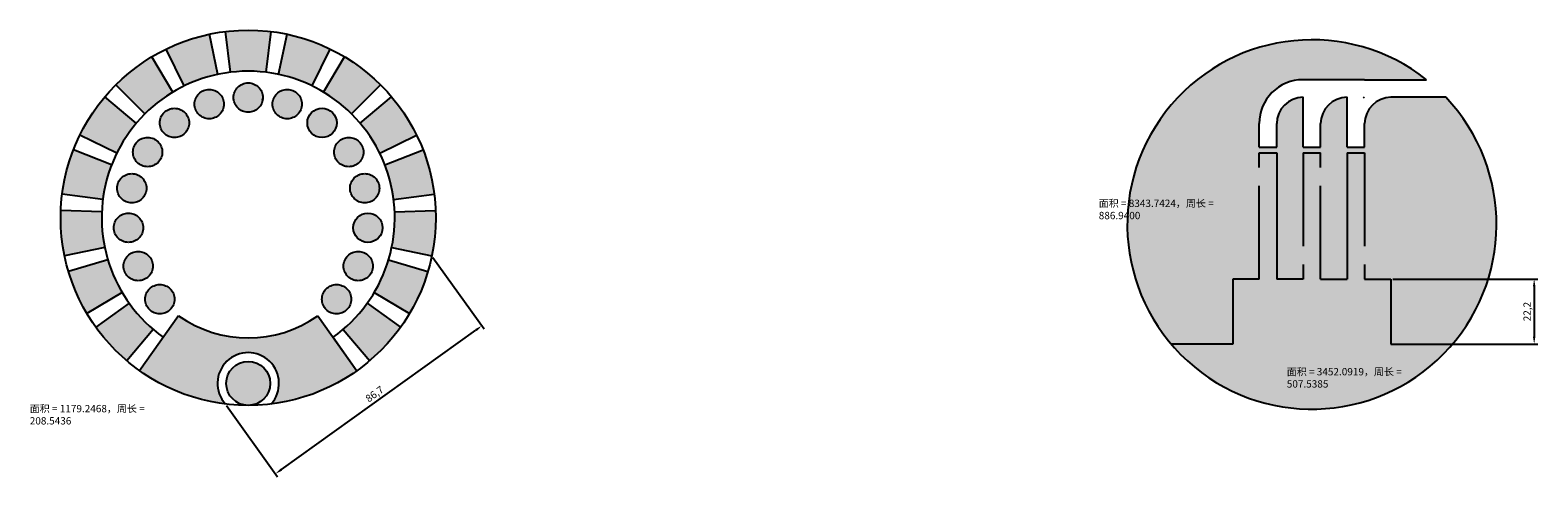
# Model space of a CAD drawing. Units: millimetres. Extents: x 2932 to 5358, y 1902 to 2312.
# Drawn here: x 2932 to 3447, y 1991 to 2143 of the extents above; entities that cross this region are included whole.
import ezdxf

# ---------------------------------------------------------------- set-up
doc = ezdxf.new("R2010")
doc.units = ezdxf.units.MM
doc.linetypes.add('CENTER', pattern=[50.8, 31.75, -6.35, 6.35, -6.35])
for name, color, linetype in [('图层3', 1, 'CENTER'), ('图层4', 3, 'Continuous'), ('控制回路层', 7, 'Continuous'), ('粗实线', 7, 'Continuous')]:
    doc.layers.add(name, color=color, linetype=linetype)
doc.styles.get("Standard").update_dxf_attribs({"font": 'SimSun.ttf'})
doc.styles.add('仿宋', font='SIMFANG.TTF', dxfattribs={"width": 0.75, "height": 5})
doc.dimstyles.new('ISO-25', dxfattribs={"dimtxt": 2.5, "dimasz": 2.5, "dimexe": 1.25, "dimexo": 0.625, "dimtad": 1, "dimtxsty": 'Standard', "dimcen": 2.5, "dimadec": 0, "dimazin": 0, "dimtfac": 1, "dimtmove": 0, "dimatfit": 3, "dimfxl": 1, "dimarcsym": 0})

# ---------------------------------------------------------------- blocks, each defined once
blk = doc.blocks.new('*D30')
at = {"layer": 'Defpoints', "color": 0}
for p in [(3069.23, 2065.89), (3086.3, 2042.07), (2998.76, 2015.39)]:
    blk.add_point(p, dxfattribs=at)
at = {"layer": '控制回路层', "color": 0, "lineweight": -2}
for p, q in [((3069.59, 2065.39), (3087.03, 2041.05)), ((3017.87, 1993.02), (3084.27, 2040.61)), ((2999.12, 2014.88), (3016.56, 1990.55))]:
    blk.add_line(p, q, dxfattribs=at)
at = {"layer": '控制回路层', "color": 0}
for points in [[(3084.03, 2040.95), (3084.51, 2040.27), (3086.3, 2042.07)], [(3017.62, 1993.36), (3018.11, 1992.68), (3015.84, 1991.56)]]:
    blk.add_solid(points, dxfattribs=at)
at = {"layer": '控制回路层', "color": 0, "insert": (3049.86, 2018.51), "char_height": 2.5, "attachment_point": 5, "rotation": 35.6285}
blk.add_mtext('86,7', dxfattribs=at)
blk = doc.blocks.new('*D31')
at = {"layer": 'Defpoints', "color": 0}
for p in [(3396.56, 2058.02), (3396.56, 2035.83), (3445.42, 2035.83)]:
    blk.add_point(p, dxfattribs=at)
at = {"layer": '图层4', "color": 0, "lineweight": -2}
for p, q in [((3397.18, 2058.02), (3446.67, 2058.02)), ((3445.42, 2055.52), (3445.42, 2038.33)), ((3397.18, 2035.83), (3446.67, 2035.83))]:
    blk.add_line(p, q, dxfattribs=at)
at = {"layer": '图层4', "color": 0}
for points in [[(3445.01, 2055.52), (3445.84, 2055.52), (3445.42, 2058.02)], [(3445.01, 2038.33), (3445.84, 2038.33), (3445.42, 2035.83)]]:
    blk.add_solid(points, dxfattribs=at)
at = {"layer": '图层4', "color": 0, "insert": (3443.34, 2046.92), "char_height": 2.5, "attachment_point": 5, "rotation": 90}
blk.add_mtext('22,2', dxfattribs=at)

msp = doc.modelspace()

# ---------------------------------------------------------------- hatches: boundary and pattern name
at = {"layer": '图层4'}
for color, points in [(2, [(3351.556, 2101.022), (3357.556, 2101.022), (3357.556, 2058.022), (3366.556, 2058.022), (3366.556, 2101.022), (3372.556, 2101.022), (3372.556, 2058.022), (3381.556, 2058.022), (3381.556, 2101.022), (3387.556, 2101.022), (3387.556, 2058.022), (3396.556, 2058.022), (3396.556, 2035.827), (3417.556, 2035.827, 0.3833572), (3415.231, 2120.022), (3396.556, 2120.022, 0.4142136), (3387.556, 2111.022), (3387.556, 2103.022), (3381.556, 2103.022), (3381.556, 2120.022, 0.4142136), (3372.556, 2111.022), (3372.556, 2103.022), (3366.556, 2103.022), (3366.556, 2120.022, 0.4142136), (3357.556, 2111.022), (3357.556, 2103.022), (3351.556, 2103.022), (3351.556, 2111.022, -0.4142136), (3366.556, 2126.022), (3387.556, 2126.022), (3408.665, 2126.022, 0.9062718), (3321.556, 2035.827), (3342.556, 2035.827), (3342.556, 2058.022), (3351.556, 2058.022)]), (1, [(3396.556, 2058.022), (3387.556, 2058.022), (3387.556, 2101.022), (3381.556, 2101.022), (3381.556, 2058.022), (3372.556, 2058.022), (3372.556, 2101.022), (3366.556, 2101.022), (3366.556, 2058.022), (3357.556, 2058.022), (3357.556, 2101.022), (3351.556, 2101.022), (3351.556, 2058.022), (3342.556, 2058.022), (3342.556, 2035.827), (3321.556, 2035.827, 0.4624081), (3417.556, 2035.827), (3396.556, 2035.827)])]:
    msp.add_hatch(color=color, dxfattribs=at).paths.add_polyline_path(points)
at = {"layer": '控制回路层'}
h = msp.add_hatch(color=4, dxfattribs=at)
h.paths.add_polyline_path([(2981.407, 2051.145, 1), (2971.395, 2051.145, 1)])
h.paths.add_polyline_path([(2974.025, 2062.444, 1), (2964.013, 2062.444, 1)])
h.paths.add_polyline_path([(2961.814, 2088.978, 1), (2971.826, 2088.978, 1)])
h.paths.add_polyline_path([(2967.235, 2101.338, 1), (2977.247, 2101.338, 1)])
h.paths.add_polyline_path([(2986.388, 2111.268, 1), (2976.377, 2111.268, 1)])
h.paths.add_polyline_path([(2998.259, 2117.692, 1), (2988.247, 2117.692, 1)])
h.paths.add_polyline_path([(3011.487, 2119.001), (3011.562, 2119.608, 0.0152728), (3011.571, 2119.913, 1), (3001.559, 2119.913, 0.0152728), (3001.569, 2119.608), (3001.643, 2119.001, 0.8316912)])
h.paths.add_polyline_path([(3024.884, 2117.692, 1), (3014.872, 2117.692, 1)])
h.paths.add_polyline_path([(3036.754, 2111.268, 1), (3026.742, 2111.268, 1)])
h.paths.add_polyline_path([(3045.895, 2101.338, 1), (3035.883, 2101.338, 1)])
h.paths.add_polyline_path([(3051.317, 2088.978, 1), (3041.305, 2088.978, 1)])
h.paths.add_polyline_path([(3052.431, 2075.527, 1), (3042.419, 2075.527, 1)])
h.paths.add_polyline_path([(3049.118, 2062.444, 1), (3039.106, 2062.444, 1)])
h.paths.add_polyline_path([(3031.724, 2051.145, 1), (3041.736, 2051.145, 1)])
h.paths.add_polyline_path([(3058.583, 2041.629), (3047.204, 2049.785, -0.0611626), (3038.95, 2040.818), (3048.018, 2030.152, 0.0611626)])
h.paths.add_polyline_path([(3067.871, 2060.539), (3054.46, 2064.558, -0.0611626), (3049.565, 2053.398), (3061.605, 2046.254, 0.0611626)])
h.paths.add_polyline_path([(3070.565, 2078.913, 0.0098752), (3070.515, 2081.44), (3056.526, 2080.888, -0.0611626), (3055.52, 2068.742), (3069.227, 2065.894, 0.0512565)])
h.paths.add_polyline_path([(3066.23, 2102.068), (3053.178, 2097.003, -0.0611626), (3056.17, 2085.189), (3070.059, 2086.946, 0.0611626)])
h.paths.add_polyline_path([(3055.479, 2120.187), (3044.779, 2111.158, -0.0611626), (3051.444, 2100.955), (3064.011, 2107.127, 0.0611626)])
h.paths.add_polyline_path([(3051.737, 2124.251, 0.0611626), (3039.427, 2133.832), (3032.238, 2121.819, -0.0611626), (3041.856, 2114.333)])
h.paths.add_polyline_path([(3034.568, 2136.462, 0.0611626), (3019.814, 2141.527), (3016.916, 2127.83, -0.0611626), (3028.443, 2123.873)])
h.paths.add_polyline_path([(3014.365, 2142.436, 0.0611626), (2998.766, 2142.436), (3000.472, 2128.54, -0.0611626), (3012.659, 2128.54)])
h.paths.add_polyline_path([(2993.316, 2141.527, 0.0611626), (2978.562, 2136.462), (2984.688, 2123.873, -0.0611626), (2996.215, 2127.83)])
h.paths.add_polyline_path([(2973.704, 2133.832, 0.0611626), (2961.394, 2124.251), (2971.275, 2114.333, -0.0611626), (2980.892, 2121.819)])
h.paths.add_polyline_path([(2968.352, 2111.158), (2957.652, 2120.187, 0.0611626), (2949.12, 2107.127), (2961.686, 2100.955, -0.0611626)])
h.paths.add_polyline_path([(2959.952, 2097.003), (2946.901, 2102.068, 0.0611626), (2943.071, 2086.946), (2956.961, 2085.189, -0.0611626)])
h.paths.add_polyline_path([(2958.67, 2064.558), (2945.26, 2060.539, 0.0611626), (2951.526, 2046.254), (2963.566, 2053.398, -0.0611626)])
h.paths.add_polyline_path([(2974.18, 2040.818, -0.0611626), (2965.926, 2049.785), (2954.547, 2041.629, 0.0611626), (2965.112, 2030.152)])
h = msp.add_hatch(color=2, dxfattribs=at)
h.paths.add_polyline_path([(2957.611, 2068.742, -0.0611626), (2956.604, 2080.888), (2942.615, 2081.44, 0.0098752), (2942.565, 2078.913, 0.0512565), (2943.903, 2065.894)])
h.paths.add_polyline_path([(2970.711, 2075.527, 1), (2960.699, 2075.527, 1)])
for color, points in [(6, [(2982.802, 2045.502), (2969.472, 2026.759, 0.1246229), (2998.759, 2015.391, -2.2445864), (3014.372, 2015.391, 0.1246229), (3043.658, 2026.759), (3030.328, 2045.502, -0.3193432)]), (7, [(3014.065, 2022.413, 1), (2999.065, 2022.413, 1)])]:
    msp.add_hatch(color=color, dxfattribs=at).paths.add_polyline_path(points)

# ---------------------------------------------------------------- linework, layer by layer
at = {"layer": '图层3'}
for p, q in [((2996.215, 2127.83), (2993.316, 2141.527)), ((3000.472, 2128.54), (2998.766, 2142.436)), ((3012.659, 2128.54), (3014.365, 2142.436)), ((3016.916, 2127.83), (3019.814, 2141.527)), ((2984.688, 2123.873), (2978.562, 2136.462)), ((3028.443, 2123.873), (3034.568, 2136.462)), ((2980.892, 2121.819), (2973.704, 2133.832)), ((3032.238, 2121.819), (3039.427, 2133.832)), ((3372.556, 2126.022), (3366.556, 2126.022)), ((2968.352, 2111.158), (2957.652, 2120.187)), ((2971.275, 2114.333), (2961.394, 2124.251)), ((3041.856, 2114.333), (3051.737, 2124.251)), ((3044.779, 2111.158), (3055.479, 2120.187)), ((3001.643, 2119.001), (3001.569, 2119.608)), ((3011.487, 2119.001), (3011.562, 2119.608)), ((2961.686, 2100.955), (2949.12, 2107.127)), ((3051.444, 2100.955), (3064.011, 2107.127)), ((2959.952, 2097.003), (2946.901, 2102.068)), ((3053.178, 2097.003), (3066.23, 2102.068)), ((3351.556, 2058.022), (3351.556, 2101.022)), ((3366.556, 2101.022), (3372.556, 2101.022)), ((3366.556, 2101.022), (3366.556, 2058.022)), ((3372.556, 2058.022), (3372.556, 2101.022)), ((3387.556, 2101.022), (3387.556, 2058.022)), ((2956.961, 2085.189), (2943.071, 2086.946)), ((3056.17, 2085.189), (3070.059, 2086.946)), ((2956.604, 2080.888), (2942.615, 2081.44)), ((3056.526, 2080.888), (3070.515, 2081.44)), ((2957.611, 2068.742), (2943.903, 2065.894)), ((3055.52, 2068.742), (3069.227, 2065.894)), ((2958.67, 2064.558), (2945.26, 2060.539)), ((3054.46, 2064.558), (3067.871, 2060.539)), ((2963.566, 2053.398), (2951.526, 2046.254)), ((3049.565, 2053.398), (3061.605, 2046.254)), ((2965.926, 2049.785), (2954.547, 2041.629)), ((3047.204, 2049.785), (3058.583, 2041.629)), ((2982.802, 2045.502), (2969.472, 2026.759)), ((3030.328, 2045.502), (3043.658, 2026.759)), ((2974.18, 2040.818), (2965.112, 2030.152)), ((3035.544, 2038.167), (3043.658, 2026.759)), ((3038.95, 2040.818), (3048.018, 2030.152))]:
    msp.add_line(p, q, dxfattribs=at)
for centre in [(2993.253, 2117.692), (3006.565, 2119.913), (3019.878, 2117.692), (2981.383, 2111.268), (2972.241, 2101.338), (3040.889, 2101.338), (2966.82, 2088.978), (3046.311, 2088.978), (2965.705, 2075.527), (2969.019, 2062.444), (3044.112, 2062.444), (2976.401, 2051.145), (3036.73, 2051.145)]:
    msp.add_circle(centre, 5.006, dxfattribs=at)
at = {"layer": '图层4'}
for p, q in [((3387.556, 2126.022), (3366.556, 2126.022)), ((3387.556, 2126.022), (3408.665, 2126.022)), ((3366.556, 2103.022), (3366.556, 2120.022)), ((3366.556, 2103.022), (3366.556, 2120.022)), ((3381.556, 2103.022), (3381.556, 2120.022)), ((3415.231, 2120.022), (3396.556, 2120.022)), ((3351.556, 2103.022), (3351.556, 2111.022)), ((3357.556, 2103.022), (3357.556, 2111.022)), ((3372.556, 2103.022), (3372.556, 2111.022)), ((3387.556, 2103.022), (3387.556, 2111.022)), ((3351.556, 2103.022), (3357.556, 2103.022)), ((3351.556, 2101.022), (3357.556, 2101.022)), ((3357.556, 2101.022), (3357.556, 2058.022)), ((3366.556, 2103.022), (3372.556, 2103.022)), ((3366.556, 2101.022), (3372.556, 2101.022)), ((3381.556, 2103.022), (3387.556, 2103.022)), ((3381.556, 2101.022), (3381.556, 2058.022)), ((3381.556, 2101.022), (3387.556, 2101.022)), ((3342.556, 2058.022), (3342.556, 2035.827)), ((3351.556, 2058.022), (3342.556, 2058.022)), ((3366.556, 2058.022), (3357.556, 2058.022)), ((3372.556, 2058.022), (3381.556, 2058.022)), ((3387.556, 2058.022), (3396.556, 2058.022)), ((3396.556, 2058.022), (3396.556, 2035.827)), ((3342.556, 2035.827), (3321.556, 2035.827)), ((3396.556, 2035.827), (3417.556, 2035.827))]:
    msp.add_line(p, q, dxfattribs=at)
for centre, radius, start, end in [((3366.556, 2111.022), 15, 90, 180), ((3366.556, 2111.022), 9, 90, 180), ((3381.556, 2111.022), 9, 90, 180), ((3381.556, 2113.022), 9, 48.18969, 51.05756), ((3396.556, 2111.022), 9, 90, 180)]:
    msp.add_arc(centre, radius, start, end, dxfattribs=at)
at = {"layer": '控制回路层'}
for centre, radius in [((3031.748, 2111.268), 5.006), ((3047.425, 2075.527), 5.006), ((3006.565, 2022.413), 7.5)]:
    msp.add_circle(centre, radius, dxfattribs=at)
for centre, radius, start, end in [((3369.556, 2076.631), 63, 51.62708, 43.53115), ((3006.565, 2022.413), 10.5, 318.02751, 221.97249)]:
    msp.add_arc(centre, radius, start, end, dxfattribs=at)
at = {"layer": '粗实线'}
msp.add_circle((3006.565, 2078.913), 64, dxfattribs=at)
for radius, start, end in [(50, 305.42105, 234.57895), (41, 234.57895, 305.42105)]:
    msp.add_arc((3006.565, 2078.913), radius, start, end, dxfattribs=at)

# ---------------------------------------------------------------- texts
at = {"layer": '图层4', "char_height": 2.5, "attachment_point": 1, "style": '仿宋'}
for s, insert, width in [('面积 = 8343.7424，周长 = 886.9400', (3296.827, 2085.101), 44.56824), ('面积 = 3452.0919，周长 = 507.5385', (3360.996, 2027.659), 44.47247)]:
    msp.add_mtext(s, dxfattribs=dict(at, insert=insert, width=width))
at = {"layer": '控制回路层', "insert": (2932.009, 2015.069), "char_height": 2.5, "width": 44.48311, "attachment_point": 1, "style": '仿宋'}
msp.add_mtext('面积 = 1179.2468，周长 = 208.5436', dxfattribs=at)

# ---------------------------------------------------------------- dimensions: what is measured, and where the dimension line sits
at = {"layer": '图层4'}
dim = msp.add_aligned_dim(p1=(3396.5562, 2058.0223), p2=(3396.5562, 2035.8267), distance=48.8687, dimstyle='ISO-25', dxfattribs=at)
dim.commit()
dim.dimension.update_dxf_attribs({"geometry": '*D31', "text_midpoint": (3443.3415, 2046.9245)})
at = {"layer": '控制回路层'}
dim = msp.add_aligned_dim(p1=(2998.759, 2015.391), p2=(3069.227, 2065.894), distance=-29.315, dimstyle='ISO-25', dxfattribs=at)
dim.commit()
dim.dimension.update_dxf_attribs({"geometry": '*D30', "text_midpoint": (3049.856, 2018.509)})

doc.saveas('drawing.dxf')
